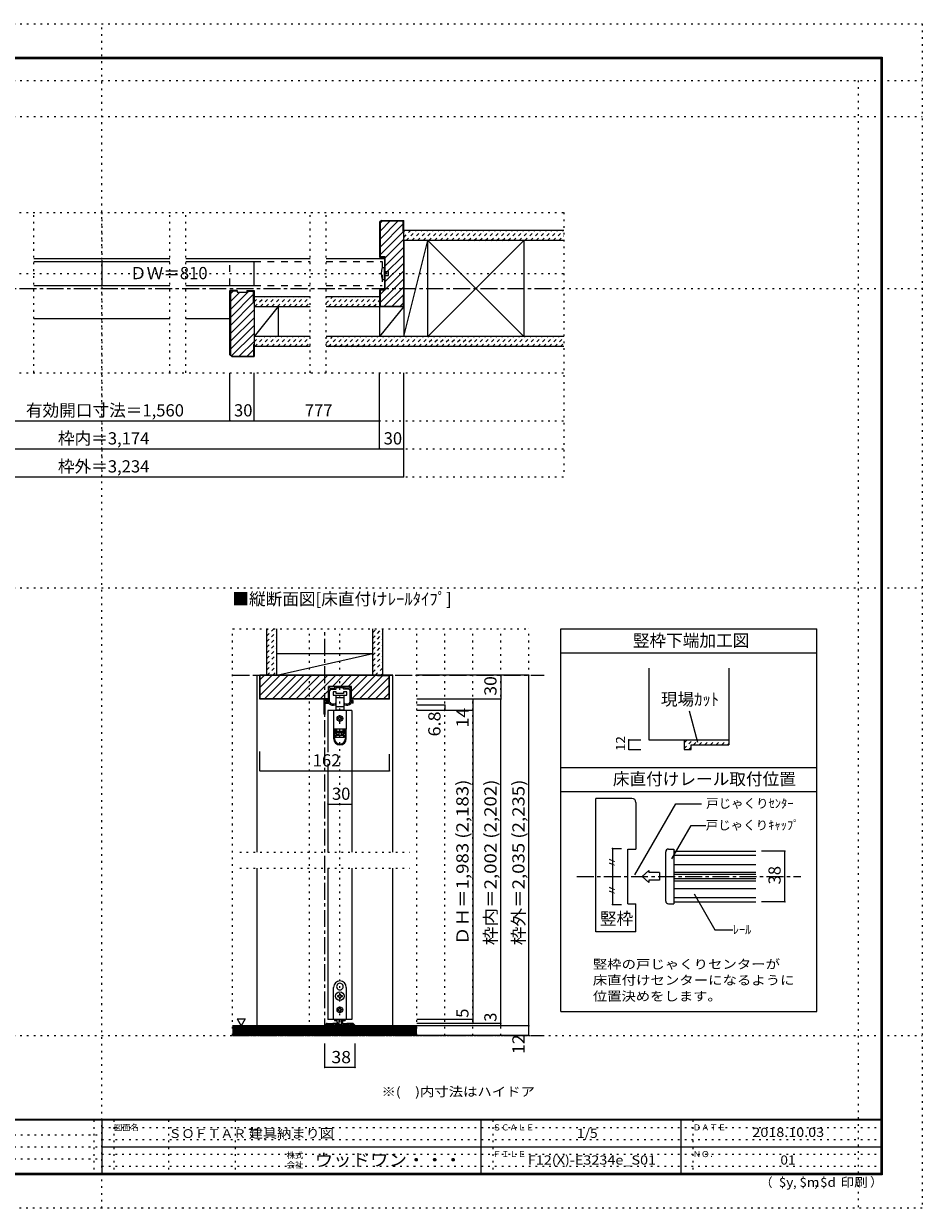
# Model space of a CAD drawing. Units: millimetres. Extents: x -6140 to 6160, y -4455 to 4425.
# Drawn here: x -577 to 6160, y -4455 to 4425 of the extents above; entities that cross this region are included whole.
import ezdxf

# ---------------------------------------------------------------- set-up
doc = ezdxf.new("R2010")
doc.units = ezdxf.units.MM
doc.header["$LTSCALE"] = 30
for name, pattern in [('JWW_CENTER1', [6.773333, 4.233333, -0.846667, 0.846667, -0.846667]), ('JWW_DASHED1', [1.693333, 0.846667, -0.846667]), ('JWW_DASHED2', [3.386667, 1.693333, -1.693333]), ('JWW_HOJO', [1.693333, -1.27, 0.423333])]:
    doc.linetypes.add(name, pattern=pattern)
for name, color, linetype in [('0-0_補助線', 7, 'Continuous'), ('0-1_通り芯', 7, 'Continuous'), ('0-2_柱', 7, 'Continuous'), ('0-3_仕上げ', 7, 'Continuous'), ('0-4_枠', 7, 'Continuous'), ('0-6_扉', 7, 'Continuous'), ('0-7_金物', 7, 'Continuous'), ('0-A_文字', 7, 'Continuous'), ('0-B_寸法', 7, 'Continuous'), ('0-C_ハッチ', 7, 'Continuous'), ('2-1_通り芯', 7, 'Continuous'), ('2-4_枠', 7, 'Continuous'), ('2-7_金物', 7, 'Continuous'), ('2-A_寸法', 7, 'Continuous'), ('2-B_ﾊｯﾁ', 7, 'Continuous'), ('F-0_補助線', 7, 'Continuous'), ('F-1_枠', 7, 'Continuous'), ('F-A_文字', 7, 'Continuous')]:
    doc.layers.add(name, color=color, linetype=linetype)
doc.styles.add('HGP明朝B', font='txt', dxfattribs={"height": 1})
doc.styles.add('ＭＳ ゴシック', font='txt', dxfattribs={"height": 1})

msp = doc.modelspace()

# ---------------------------------------------------------------- linework, layer by layer
at = {"layer": '0-0_補助線', "color": 120, "linetype": 'JWW_HOJO', "lineweight": 5}
for p, q in [((-3452.1, 3009), (3471.9, 3009)), ((-500.1, 1809), (-500.1, 3009)), ((9.9, 3009), (9.9, 1029)), ((519.9, 1809), (519.9, 3009)), ((639.9, 1809), (639.9, 3009)), ((1569.9, 1809), (1569.9, 3017.3)), ((1689.9, 1809), (1689.9, 3017.3)), ((3471.9, 3009), (3471.9, 1029)), ((-3452.1, 2553), (3471.9, 2553)), ((-3452.1, 1809), (3471.9, 1809)), ((-3452.1, 1449), (3471.9, 1449)), ((-3452.1, 1239), (3471.9, 1239)), ((-3452.1, 1029), (3471.9, 1029)), ((989.9, -3159), (989.9, -111)), ((989.9, -111), (3209.9, -111)), ((1565.9, -3159), (1565.9, -111)), ((1793.9, -3159), (1793.9, -111)), ((2369.9, -3159), (2369.9, -111)), ((2579.9, -3159), (2579.9, -111)), ((2789.9, -3159), (2789.9, -111)), ((2999.9, -3159), (2999.9, -111)), ((3209.9, -3159), (3209.9, -111)), ((1043.9, -1785), (2315.9, -1785)), ((1043.9, -1905), (2315.9, -1905)), ((3209.9, -3159), (989.9, -3159))]:
    msp.add_line(p, q, dxfattribs=at)
at = {"layer": '0-1_通り芯', "color": 120, "linetype": 'JWW_CENTER1', "lineweight": 5}
for p, q in [((-3452.1, 2439), (3471.9, 2439)), ((1679.9, -3159), (1679.9, -111)), ((989.9, -459), (3323.9, -459)), ((989.9, -3159), (3323.9, -3159))]:
    msp.add_line(p, q, dxfattribs=at)
at = {"layer": '0-2_柱', "color": 92, "linetype": 'Continuous', "lineweight": 13}
for p, q in [((2271.9, 2799), (2271.9, 2079)), ((2451.9, 2079), (2451.9, 2799)), ((3171.9, 2799), (3171.9, 2079)), ((1329.9, 2304), (1329.9, 2079)), ((2091.9, 2304), (2091.9, 2079)), ((1319.9, -297), (2039.9, -297)), ((1319.9, -459), (2039.9, -459))]:
    msp.add_line(p, q, dxfattribs=at)
at = {"layer": '0-2_柱', "color": 7, "linetype": 'Continuous', "lineweight": 9}
for p, q in [((2271.9, 2079), (2451.9, 2799)), ((2451.9, 2079), (3171.9, 2799)), ((3171.9, 2079), (2451.9, 2799)), ((1329.9, 2304), (1149.9, 2079)), ((2271.9, 2304), (2091.9, 2079)), ((1319.9, -459), (2039.9, -297))]:
    msp.add_line(p, q, dxfattribs=at)
at = {"layer": '0-3_仕上げ', "color": 40, "linetype": 'Continuous', "lineweight": 15}
for p, q in [((3471.9, 2874), (2271.9, 2874)), ((3471.9, 2799), (2271.9, 2799)), ((1149.9, 2379), (1569.9, 2379)), ((1689.9, 2379), (2091.9, 2379)), ((2091.9, 2379), (2091.9, 2304)), ((1149.9, 2304), (1569.9, 2304)), ((1689.9, 2304), (2091.9, 2304)), ((1569.9, 2079), (1149.9, 2079)), ((3471.9, 2079), (1689.9, 2079)), ((1569.9, 2004), (1149.9, 2004)), ((3471.9, 2004), (1689.9, 2004)), ((1244.9, -459), (1244.9, -111)), ((1319.9, -459), (1319.9, -111)), ((2039.9, -459), (2039.9, -111)), ((2114.9, -459), (2114.9, -111)), ((2369.9, -3087), (989.9, -3087)), ((2369.9, -3159), (989.9, -3159))]:
    msp.add_line(p, q, dxfattribs=at)
at = {"layer": '0-3_仕上げ', "color": 7, "linetype": 'Continuous', "lineweight": 9}
for p, q in [((2369.9, -3096), (989.9, -3096)), ((2369.9, -3105), (989.9, -3105)), ((2369.9, -3114), (989.9, -3114)), ((2369.9, -3123), (989.9, -3123)), ((2369.9, -3132), (989.9, -3132)), ((2369.9, -3141), (989.9, -3141)), ((2369.9, -3150), (989.9, -3150))]:
    msp.add_line(p, q, dxfattribs=at)
at = {"layer": '0-4_枠', "color": 92, "linetype": 'Continuous', "lineweight": 13}
for p, q in [((2104.6, 2949), (2091.9, 2936.3)), ((2091.9, 2936.3), (2091.9, 2676)), ((2105.9, 2946), (2094.9, 2935)), ((2094.9, 2935), (2094.9, 2679)), ((2104.6, 2949), (2271.9, 2949)), ((2105.9, 2946), (2268.9, 2946)), ((2268.9, 2859), (2268.9, 2946)), ((2271.9, 2304), (2271.9, 2949)), ((2268.9, 2859), (2271.9, 2859)), ((2091.9, 2676), (2127.9, 2676)), ((2094.9, 2679), (2130.9, 2679)), ((2127.9, 2676), (2127.9, 2430)), ((2130.9, 2679), (2130.9, 2427)), ((969.9, 1941.7), (969.9, 2424)), ((1023.9, 2424), (969.9, 2424)), ((972.9, 2421), (972.9, 1943)), ((1023.9, 2421), (972.9, 2421)), ((1023.9, 2424), (1023.9, 2412)), ((1023.9, 2412), (1095.9, 2412)), ((1095.9, 2424), (1095.9, 2412)), ((1095.9, 2424), (1149.9, 2424)), ((1095.9, 2421), (1146.9, 2421)), ((1146.9, 2334), (1146.9, 2421)), ((1149.9, 2424), (1149.9, 1929)), ((2091.9, 2430), (2091.9, 2304)), ((2127.9, 2430), (2091.9, 2430)), ((2094.9, 2427), (2094.9, 2307)), ((2130.9, 2427), (2094.9, 2427)), ((1146.9, 2334), (1149.9, 2334)), ((2268.9, 2394), (2268.9, 2307)), ((2271.9, 2394), (2268.9, 2394)), ((2091.9, 2304), (2271.9, 2304)), ((2094.9, 2307), (2268.9, 2307)), ((1146.9, 2019), (1146.9, 1932)), ((1146.9, 2019), (1149.9, 2019)), ((982.6, 1929), (969.9, 1941.7)), ((983.9, 1932), (972.9, 1943)), ((982.6, 1929), (1149.9, 1929)), ((983.9, 1932), (1146.9, 1932)), ((4109.9, -406.2), (4109.9, -943.1)), ((4709.9, -406.2), (4709.9, -980.9)), ((1193.9, -639), (1193.9, -459)), ((2165.9, -459), (1193.9, -459)), ((1196.9, -636), (1196.9, -462)), ((1328.9, -462), (1196.9, -462)), ((1328.9, -459), (1328.9, -462)), ((2075.9, -462), (2075.9, -459)), ((2075.9, -462), (2162.9, -462)), ((2162.9, -636), (2162.9, -462)), ((2165.9, -639), (2165.9, -459)), ((1707.5, -639), (1707.5, -543)), ((1880.3, -543), (1707.5, -543)), ((1880.3, -639), (1880.3, -543)), ((1707.5, -639), (1193.9, -639)), ((1707.5, -636), (1196.9, -636)), ((2162.9, -636), (1880.3, -636)), ((2165.9, -639), (1880.3, -639)), ((4109.9, -943.1), (4709.9, -943.1)), ((4373.9, -943.1), (4373.9, -1015.1)), ((4373.9, -1015.1), (4427.9, -1015.1)), ((4427.9, -1015.1), (4427.9, -980.9)), ((4427.9, -980.9), (4709.9, -980.9))]:
    msp.add_line(p, q, dxfattribs=at)
at = {"layer": '0-4_枠', "color": 120, "linetype": 'Continuous', "lineweight": 5}
for p, q in [((-500.1, 2664), (519.9, 2664)), ((639.9, 2664), (1569.9, 2664)), ((1689.9, 2664), (2127.9, 2664)), ((-500.1, 2214), (519.9, 2214)), ((639.9, 2214), (969.9, 2214)), ((1169.9, -459), (1193.9, -459)), ((1169.9, -459), (1169.9, -1785)), ((2189.9, -459), (2165.9, -459)), ((2189.9, -1785), (2189.9, -459)), ((1169.9, -1905), (1169.9, -3087)), ((2189.9, -3087), (2189.9, -1905))]:
    msp.add_line(p, q, dxfattribs=at)
at = {"layer": '0-6_扉', "color": 200, "linetype": 'Continuous', "lineweight": 20}
for p, q in [((-500.1, 2643), (519.9, 2643)), ((9.9, 2643), (9.9, 2463)), ((639.9, 2643), (1149.9, 2643)), ((1149.9, 2463), (1149.9, 2643)), ((-500.1, 2463), (519.9, 2463)), ((639.9, 2463), (1149.9, 2463)), ((1703.9, -723), (1703.9, -1034.9)), ((1883.9, -723), (1703.9, -723)), ((1883.9, -723), (1883.9, -1785)), ((1703.9, -1124.4), (1703.9, -1785)), ((1703.9, -1905), (1703.9, -3039)), ((1883.9, -1905), (1883.9, -3039)), ((1883.9, -3039), (1703.9, -3039))]:
    msp.add_line(p, q, dxfattribs=at)
at = {"layer": '0-6_扉', "color": 40, "linetype": 'JWW_DASHED2', "lineweight": 15}
for p, q in [((969.9, 2463), (969.9, 2643)), ((1149.9, 2643), (1569.9, 2643)), ((1689.9, 2643), (2109.9, 2643)), ((2109.9, 2643), (2109.9, 2463)), ((1149.9, 2463), (1569.9, 2463)), ((1689.9, 2463), (2109.9, 2463))]:
    msp.add_line(p, q, dxfattribs=at)
at = {"layer": '0-7_金物', "color": 7, "linetype": 'Continuous', "lineweight": 9}
for p, q in [((2109.9, 2598), (2127.9, 2598)), ((2127.9, 2508), (2127.9, 2598)), ((2127.9, 2508), (2127.9, 2598)), ((2109.9, 2508), (2127.9, 2508)), ((2127.9, 2568), (2157.9, 2568)), ((2127.9, 2538), (2157.9, 2538)), ((2157.9, 2538), (2157.9, 2568)), ((2157.9, 2538), (2157.9, 2568)), ((1709.9, -658.8), (1709.9, -546)), ((1712.9, -543), (1714.1, -543)), ((1717.1, -552), (1717.1, -546)), ((1717.1, -660.7), (1717.1, -576)), ((1720.1, -555), (1754, -555)), ((1729.1, -564), (1764.2, -564)), ((1742.9, -583.2), (1742.9, -607.2)), ((1766.9, -583.2), (1742.9, -583.2)), ((1742.9, -607.2), (1793.9, -607.2)), ((1757, -552), (1757, -546)), ((1760, -543), (1827.8, -543)), ((1762.4, -607.2), (1762.4, -625.2)), ((1766, -562.2), (1766, -553.8)), ((1766.9, -595.2), (1766.9, -583.2)), ((1820.9, -595.2), (1766.9, -595.2)), ((1767.8, -552), (1792.1, -552)), ((1793.9, -550.2), (1792.1, -552)), ((1795.7, -552), (1793.9, -550.2)), ((1793.9, -607.2), (1844.9, -607.2)), ((1795.7, -552), (1820, -552)), ((1820.9, -583.2), (1820.9, -595.2)), ((1844.9, -583.2), (1820.9, -583.2)), ((1821.8, -562.2), (1821.8, -553.8)), ((1858.7, -564), (1823.6, -564)), ((1825.4, -625.2), (1825.4, -607.2)), ((1830.8, -552), (1830.8, -546)), ((1867.7, -555), (1833.8, -555)), ((1844.9, -607.2), (1844.9, -583.2)), ((1870.7, -552), (1870.7, -546)), ((1870.7, -660.7), (1870.7, -576)), ((1874.9, -543), (1873.7, -543)), ((1877.9, -658.8), (1877.9, -546)), ((1676.3, -751.2), (1676.3, -643.2)), ((1679.3, -640.2), (1706.9, -640.2)), ((1682.3, -661.2), (1682.3, -649.2)), ((1682.3, -751.2), (1682.3, -670.8)), ((1684.1, -663), (1688.9, -663)), ((1684.1, -669), (1693.1, -669)), ((1685.3, -646.2), (1700.9, -646.2)), ((1694.9, -667.2), (1694.9, -649.8)), ((1697.9, -669), (1711.7, -669)), ((1702.1, -658.8), (1702.1, -652.2)), ((1703.9, -649.2), (1703.9, -655.8)), ((1706.9, -661.8), (1705.1, -661.8)), ((1760.9, -675.5), (1760.9, -672)), ((1762.4, -625.2), (1762.4, -694.8)), ((1762.4, -625.2), (1793.9, -625.2)), ((1762.4, -694.8), (1762.4, -721.2)), ((1793.9, -694.8), (1762.4, -694.8)), ((1793.9, -625.2), (1825.4, -625.2)), ((1825.4, -694.8), (1793.9, -694.8)), ((1825.4, -694.8), (1825.4, -625.2)), ((1825.4, -721.2), (1825.4, -694.8)), ((1826.9, -675.5), (1826.9, -672)), ((1889.9, -669), (1876.1, -669)), ((1880.9, -661.8), (1882.7, -661.8)), ((1885.7, -658.8), (1885.7, -652.2)), ((1892.9, -666), (1892.9, -649.8)), ((1746.5, -723), (1746.5, -862.8)), ((1841.3, -723), (1746.5, -723)), ((1762.4, -721.2), (1769.9, -721.2)), ((1817.9, -721.2), (1769.9, -721.2)), ((1769.9, -721.2), (1769.9, -723)), ((1784.9, -780), (1778.9, -780)), ((1778.9, -786), (1784.9, -786)), ((1790.9, -768), (1790.9, -774)), ((1790.9, -792), (1790.9, -798)), ((1796.9, -774), (1796.9, -768)), ((1796.9, -798), (1796.9, -792)), ((1808.9, -780), (1802.9, -780)), ((1802.9, -786), (1808.9, -786)), ((1817.9, -723), (1817.9, -721.2)), ((1817.9, -721.2), (1825.4, -721.2)), ((1841.3, -723), (1841.3, -862.8)), ((1746.5, -862.8), (1746.5, -863.4)), ((1841.3, -862.8), (1746.5, -862.8)), ((1746.5, -863.4), (1746.5, -933.6)), ((1752.5, -863.4), (1746.5, -863.4)), ((1752.5, -933.6), (1752.5, -863.4)), ((1768.7, -863.4), (1752.5, -863.4)), ((1757.3, -869.4), (1768.7, -869.4)), ((1757.3, -869.4), (1757.3, -897.6)), ((1768.7, -875.4), (1757.3, -875.4)), ((1769.9, -876), (1758.5, -876)), ((1758.5, -876), (1758.5, -879)), ((1758.5, -891), (1758.5, -879)), ((1758.5, -879), (1829.3, -879)), ((1764.5, -863.4), (1764.5, -862.8)), ((1768.7, -863.4), (1768.7, -869.4)), ((1768.7, -869.4), (1768.7, -875.4)), ((1769.9, -876), (1769.9, -862.8)), ((1817.9, -862.8), (1817.9, -876)), ((1829.3, -876), (1817.9, -876)), ((1819.1, -869.4), (1819.1, -863.4)), ((1835.3, -863.4), (1819.1, -863.4)), ((1819.1, -869.4), (1830.5, -869.4)), ((1819.1, -875.4), (1819.1, -869.4)), ((1830.5, -875.4), (1819.1, -875.4)), ((1823.3, -862.8), (1823.3, -863.4)), ((1829.3, -879), (1829.3, -876)), ((1829.3, -879), (1829.3, -891)), ((1830.5, -897.6), (1830.5, -869.4)), ((1841.3, -863.4), (1835.3, -863.4)), ((1835.3, -863.4), (1835.3, -933.6)), ((1841.3, -862.8), (1841.3, -863.4)), ((1841.3, -933.6), (1841.3, -863.4)), ((1757.3, -891.6), (1768.7, -891.6)), ((1768.7, -897.6), (1757.3, -897.6)), ((1829.3, -891), (1758.5, -891)), ((1758.5, -927), (1758.5, -909)), ((1758.5, -909), (1764.5, -909)), ((1764.5, -927), (1758.5, -927)), ((1764.5, -909), (1764.5, -927)), ((1764.5, -909), (1823.3, -909)), ((1823.3, -927), (1764.5, -927)), ((1768.7, -891.6), (1768.7, -897.6)), ((1768.7, -897.6), (1768.7, -909)), ((1769.9, -903), (1769.9, -891)), ((1769.9, -903), (1784.9, -903)), ((1769.9, -909), (1769.9, -903)), ((1784.9, -891), (1784.9, -909)), ((1802.9, -891), (1802.9, -909)), ((1802.9, -903), (1817.9, -903)), ((1817.9, -891), (1817.9, -903)), ((1817.9, -903), (1817.9, -909)), ((1819.1, -891.6), (1830.5, -891.6)), ((1819.1, -897.6), (1819.1, -891.6)), ((1819.1, -909), (1819.1, -897.6)), ((1830.5, -897.6), (1819.1, -897.6)), ((1823.3, -927), (1823.3, -909)), ((1823.3, -909), (1829.3, -909)), ((1829.3, -927), (1823.3, -927)), ((1829.3, -909), (1829.3, -927)), ((1745.9, -3039), (1745.9, -2799)), ((1772.1, -2804.9), (1772.9, -2805.2)), ((1772.7, -2806), (1772.9, -2805.2)), ((1793.3, -2768.1), (1793.9, -2768.7)), ((1794.5, -2768.1), (1793.9, -2768.7)), ((1815.8, -2804.9), (1815, -2805.2)), ((1815.2, -2806), (1815, -2805.2)), ((1841.9, -2799), (1841.9, -3039)), ((1780.7, -2862), (1775, -2862)), ((1775, -2862), (1775, -2868)), ((1775, -2868), (1780.7, -2868)), ((1790.9, -2846.1), (1790.9, -2851.8)), ((1796.9, -2846.1), (1790.9, -2846.1)), ((1790.9, -2878.2), (1790.9, -2883.9)), ((1790.9, -2883.9), (1796.9, -2883.9)), ((1796.9, -2851.8), (1796.9, -2846.1)), ((1796.9, -2883.9), (1796.9, -2878.2)), ((1812.8, -2862), (1807.1, -2862)), ((1807.1, -2868), (1812.8, -2868)), ((1812.8, -2868), (1812.8, -2862)), ((1783.1, -2964), (1779.5, -2964)), ((1779.5, -2964), (1779.5, -2970)), ((1779.5, -2970), (1783.1, -2970)), ((1790.9, -2952.6), (1796.9, -2952.6)), ((1790.9, -2952.6), (1790.9, -2956.2)), ((1790.9, -2977.8), (1790.9, -2981.4)), ((1796.9, -2981.4), (1790.9, -2981.4)), ((1796.9, -2952.6), (1796.9, -2956.2)), ((1796.9, -2977.8), (1796.9, -2981.4)), ((1804.7, -2964), (1808.3, -2964)), ((1808.3, -2970), (1804.7, -2970)), ((1808.3, -2964), (1808.3, -2970)), ((1841.9, -3039), (1745.9, -3039)), ((1754.3, -3039), (1754.3, -3046.2)), ((1754.3, -3046.2), (1773.1, -3046.2)), ((1772.9, -3059.5), (1772.9, -3039)), ((1784.9, -3039), (1784.9, -3078.7)), ((1801.1, -3080.5), (1786.7, -3080.5)), ((1802.9, -3039), (1802.9, -3078.7)), ((1814.7, -3046.2), (1833.5, -3046.2)), ((1814.9, -3059.5), (1814.9, -3039)), ((1833.5, -3039), (1833.5, -3046.2))]:
    msp.add_line(p, q, dxfattribs=at)
at = {"layer": '0-7_金物', "color": 92, "linetype": 'Continuous', "lineweight": 13}
for p, q in [((1694.5, -3070.8), (1680.3, -3085)), ((1690.7, -3087), (1681.1, -3087)), ((1691.9, -3083.5), (1699.2, -3076.2)), ((1691.9, -3085.8), (1691.9, -3083.5)), ((1698.7, -3069), (1738.1, -3069)), ((1699.2, -3076.2), (1721.9, -3076.2)), ((1721.9, -3085.2), (1721.9, -3076.2)), ((1723.7, -3087), (1726.1, -3087)), ((1727.9, -3085.2), (1727.9, -3076.2)), ((1751.9, -3076.2), (1727.9, -3076.2)), ((1738.1, -3069), (1739.9, -3070.8)), ((1739.9, -3070.8), (1741.7, -3069)), ((1774.5, -3069), (1741.7, -3069)), ((1751.9, -3085.2), (1751.9, -3076.2)), ((1761.5, -3087), (1753.7, -3087)), ((1772.3, -3076.2), (1757.9, -3076.2)), ((1757.9, -3076.2), (1757.9, -3082.2)), ((1761.5, -3082.2), (1757.9, -3082.2)), ((1775.3, -3079.2), (1775.3, -3085.2)), ((1775.5, -3069.1), (1782.2, -3071.3)), ((1810.7, -3087), (1777.1, -3087)), ((1784.3, -3074.2), (1784.3, -3080.4)), ((1786.1, -3082.2), (1801.7, -3082.2)), ((1803.5, -3074.2), (1803.5, -3080.4)), ((1812.4, -3069.1), (1805.6, -3071.3)), ((1812.5, -3079.2), (1812.5, -3085.2)), ((1813.3, -3069), (1846.1, -3069)), ((1815.5, -3076.2), (1829.9, -3076.2)), ((1826.3, -3082.2), (1829.9, -3082.2)), ((1826.3, -3087), (1834.1, -3087)), ((1829.9, -3076.2), (1829.9, -3082.2)), ((1835.9, -3085.2), (1835.9, -3076.2)), ((1835.9, -3076.2), (1859.9, -3076.2)), ((1847.9, -3070.8), (1846.1, -3069)), ((1849.7, -3069), (1847.9, -3070.8)), ((1889.1, -3069), (1849.7, -3069)), ((1859.9, -3085.2), (1859.9, -3076.2)), ((1864.1, -3087), (1861.7, -3087)), ((1865.9, -3076.2), (1888.6, -3076.2)), ((1865.9, -3085.2), (1865.9, -3076.2)), ((1895.9, -3083.5), (1888.6, -3076.2)), ((1893.4, -3070.8), (1907.6, -3085)), ((1895.9, -3085.8), (1895.9, -3083.5)), ((1897.1, -3087), (1906.7, -3087))]:
    msp.add_line(p, q, dxfattribs=at)
at = {"layer": '0-7_金物', "color": 7, "linetype": 'Continuous', "lineweight": 9}
for centre, radius in [((1793.9, -783), 21), ((1793.9, -2865), 32.1), ((1793.9, -2967), 21)]:
    msp.add_circle(centre, radius, dxfattribs=at)
for centre, radius, start, end in [((2292.6, 2553), 188.2, 166.16368, 193.83629), ((2292.6, 2553), 188.2, 166.16368, 193.83629), ((1712.9, -546), 3, 90, 180), ((1714.1, -546), 3, 0, 90), ((1720.1, -552), 3, 180, 270), ((1729.1, -576), 12, 90, 180), ((1754, -552), 3, 270, 0), ((1760, -546), 3, 90, 180), ((1764.2, -562.2), 1.8, 270, 0), ((1767.8, -553.8), 1.8, 90, 180), ((1820, -553.8), 1.8, 0, 90), ((1823.6, -562.2), 1.8, 180, 270), ((1827.8, -546), 3, 0, 90), ((1833.8, -552), 3, 180, 270), ((1858.7, -576), 12, 0, 90), ((1867.7, -552), 3, 270, 0), ((1873.7, -546), 3, 90, 180), ((1874.9, -546), 3, 0, 90), ((1679.3, -643.2), 3, 90, 180), ((1685.3, -649.2), 3, 90, 180), ((1684.1, -661.2), 1.8, 180, 270), ((1684.1, -670.8), 1.8, 90, 180), ((1691.9, -663), 3, 0, 180), ((1693.1, -667.2), 1.8, 270, 0), ((1698.5, -649.8), 3.6, 0, 180), ((1697.9, -666), 3, 180, 270.00019), ((1700.9, -649.2), 3, 0, 90), ((1702.1, -651), 1.2, 270, 90), ((1705.1, -658.8), 3, 180, 270), ((1703.9, -657), 1.2, 90, 270), ((1706.9, -658.2), 3, 180, 0), ((1706.9, -643.2), 3, 0, 90), ((1706.9, -658.8), 3, 270, 0), ((1721.9, -662.7), 12, 211.73927, 220.92587), ((1742.3, -645), 39, 220.92587, 292.44644), ((1718.9, -660.7), 1.8, 180, 213.92311), ((1742.3, -645), 30, 213.92311, 301.89079), ((1754.9, -675.5), 6, 292.44644, 0), ((1759.1, -672), 1.8, 0, 121.89079), ((1828.7, -672), 1.8, 58.10921, 180), ((1832.9, -675.5), 6, 180, 247.55356), ((1845.5, -645), 30, 238.10921, 326.07689), ((1845.5, -645), 39, 247.55356, 319.07413), ((1868.9, -660.7), 1.8, 326.07689, 0), ((1865.9, -662.7), 12, 319.07413, 328.26073), ((1880.9, -658.8), 3, 180, 270), ((1882.7, -658.8), 3, 270, 0), ((1885.7, -651), 1.2, 90, 270), ((1889.3, -649.8), 3.6, 0, 180), ((1889.9, -666), 3, 269.99981, 0), ((1679.3, -751.2), 3, 180, 0), ((1778.9, -783), 3, 90, 180), ((1778.9, -783), 3, 180, 270), ((1784.9, -774), 6, 270, 0), ((1784.9, -792), 6, 0, 90), ((1793.9, -768), 3, 90, 180), ((1793.9, -798), 3, 180, 270), ((1793.9, -768), 3, 0, 90), ((1793.9, -798), 3, 270, 0), ((1802.9, -774), 6, 180, 270), ((1802.9, -792), 6, 90, 180), ((1808.9, -783), 3, 0, 90), ((1808.9, -783), 3, 270, 0), ((1793.9, -933.6), 47.4, 180, 0), ((1793.9, -933.6), 41.4, 180, 0), ((1793.9, -2799), 48, 0, 180), ((1793.9, -2793), 24.9, 91.3645, 208.6355), ((1793.9, -2793), 24.9, 211.3645, 328.6355), ((1793.9, -2793), 24.9, 331.3645, 88.6355), ((1780.7, -2851.8), 10.2, 270, 0), ((1780.7, -2878.2), 10.2, 0, 90), ((1807.1, -2851.8), 10.2, 180, 270), ((1807.1, -2878.2), 10.2, 90, 180), ((1783.1, -2956.2), 7.8, 270, 0), ((1783.1, -2977.8), 7.8, 0, 90), ((1804.7, -2956.2), 7.8, 180, 270), ((1804.7, -2977.8), 7.8, 90, 180), ((1784.9, -3059.5), 12, 180, 264.78409), ((1783.7, -3072.7), 1.2, 0, 84.78409), ((1786.7, -3078.7), 1.8, 180, 270), ((1801.1, -3078.7), 1.8, 270, 0), ((1804.1, -3072.7), 1.2, 95.21591, 180), ((1802.9, -3059.5), 12, 275.21591, 0)]:
    msp.add_arc(centre, radius, start, end, dxfattribs=at)
at = {"layer": '0-7_金物', "color": 92, "linetype": 'Continuous', "lineweight": 13}
for centre, radius, start, end in [((1678.7, -3085.8), 1.2, 270, 45), ((1681.1, -3085.8), 1.2, 135, 270), ((1690.7, -3085.8), 1.2, 270, 0), ((1698.7, -3075), 6, 90, 135), ((1723.7, -3085.2), 1.8, 180, 270), ((1726.1, -3085.2), 1.8, 270, 0), ((1753.7, -3085.2), 1.8, 180, 270), ((1761.5, -3084.6), 2.4, 0, 90), ((1761.5, -3084.6), 2.4, 270, 0), ((1772.3, -3079.2), 3, 0, 90), ((1774.5, -3072), 3, 72.1213, 90), ((1777.1, -3085.2), 1.8, 180, 270), ((1781.3, -3074.2), 3, 0, 72.1213), ((1786.1, -3080.4), 1.8, 180, 270), ((1801.7, -3080.4), 1.8, 270, 0), ((1806.5, -3074.2), 3, 107.8787, 180), ((1810.7, -3085.2), 1.8, 270, 0), ((1813.3, -3072), 3, 90, 107.8787), ((1815.5, -3079.2), 3, 90, 180), ((1826.3, -3084.6), 2.4, 90, 180), ((1826.3, -3084.6), 2.4, 180, 270), ((1834.1, -3085.2), 1.8, 270, 0), ((1861.7, -3085.2), 1.8, 180, 270), ((1864.1, -3085.2), 1.8, 270, 0), ((1889.1, -3075), 6, 45, 90), ((1897.1, -3085.8), 1.2, 180, 270), ((1906.7, -3085.8), 1.2, 270, 45)]:
    msp.add_arc(centre, radius, start, end, dxfattribs=at)
at = {"layer": '0-A_文字', "color": 92, "linetype": 'Continuous', "lineweight": 13}
for p, q in [((3449.9, -111), (5369.9, -111)), ((3449.9, -2979), (3449.9, -111)), ((5369.9, -2979), (5369.9, -111)), ((3449.9, -291), (5369.9, -291)), ((3449.9, -1149.6), (5369.9, -1149.6)), ((3449.9, -1329.6), (5369.9, -1329.6)), ((3449.9, -2979), (5369.9, -2979))]:
    msp.add_line(p, q, dxfattribs=at)
at = {"layer": '0-A_文字', "color": 7, "linetype": 'Continuous', "lineweight": 9}
for p, q in [((4411.4, -726.6), (4474.1, -960.7)), ((1023.3, -3034.1), (1053.3, -3086.1)), ((1023.3, -3034.1), (1083.3, -3034.1)), ((1083.3, -3034.1), (1053.3, -3086.1))]:
    msp.add_line(p, q, dxfattribs=at)
at = {"layer": '0-B_寸法', "color": 120, "linetype": 'Continuous', "lineweight": 5}
for p, q in [((969.9, 1449), (969.9, 1806)), ((1149.9, 1449), (1149.9, 1809)), ((2091.9, 1239), (2091.9, 1809)), ((2271.9, 1029), (2271.9, 1809)), ((-1130.1, 1449), (1149.9, 1449)), ((1149.9, 1449), (2091.9, 1449)), ((-2252.1, 1239), (2271.9, 1239)), ((-2252.1, 1029), (2271.9, 1029)), ((3209.9, -459), (2369.9, -459)), ((2999.9, -459), (2999.9, -639)), ((3209.9, -3087), (3209.9, -459)), ((2999.9, -639), (2369.9, -639)), ((2579.9, -682.2), (2369.9, -682.2)), ((2579.9, -682.2), (2579.9, -723)), ((2789.9, -639), (2789.9, -723)), ((2999.9, -3069), (2999.9, -639)), ((2789.9, -723), (2369.9, -723)), ((2789.9, -723), (2789.9, -3039)), ((3959.9, -1015.1), (3959.9, -943.1)), ((3959.9, -943.1), (4049.9, -943.1)), ((1193.9, -1174.8), (1193.9, -1030.5)), ((2165.9, -1174.8), (2165.9, -1051.5)), ((3959.9, -1015.1), (4049.9, -1015.1)), ((1193.9, -1174.8), (2165.9, -1174.8)), ((1703.9, -1425), (1883.9, -1425)), ((2789.9, -3039), (2369.9, -3039)), ((2999.9, -3069), (2369.9, -3069)), ((3209.9, -3087), (2369.9, -3087)), ((2789.9, -3039), (2789.9, -3069)), ((2999.9, -3087), (2999.9, -3069)), ((3209.9, -3159), (3209.9, -3087)), ((3209.9, -3159), (2369.9, -3159)), ((1679.9, -3399), (1679.9, -3219)), ((1907.9, -3399), (1907.9, -3219)), ((1907.9, -3399), (1679.9, -3399))]:
    msp.add_line(p, q, dxfattribs=at)
at = {"layer": '0-B_寸法', "color": 7, "linetype": 'Continuous', "lineweight": 9, "const_width": 6}
for points in [[(972.9, 1449, 0.414214), (969.9, 1452, 0.414214), (966.9, 1449, 0.414214), (969.9, 1446, 0.414214)], [(1152.9, 1449, 0.414214), (1149.9, 1452, 0.414214), (1146.9, 1449, 0.414214), (1149.9, 1446, 0.414214)], [(2094.9, 1449, 0.414214), (2091.9, 1452, 0.414214), (2088.9, 1449, 0.414214), (2091.9, 1446, 0.414214)], [(2094.9, 1239, 0.414214), (2091.9, 1242, 0.414214), (2088.9, 1239, 0.414214), (2091.9, 1236, 0.414214)], [(2274.9, 1239, 0.414214), (2271.9, 1242, 0.414214), (2268.9, 1239, 0.414214), (2271.9, 1236, 0.414214)], [(2274.9, 1029, 0.414214), (2271.9, 1032, 0.414214), (2268.9, 1029, 0.414214), (2271.9, 1026, 0.414214)], [(3002.9, -459, 0.414214), (2999.9, -456, 0.414214), (2996.9, -459, 0.414214), (2999.9, -462, 0.414214)], [(3212.9, -459, 0.414214), (3209.9, -456, 0.414214), (3206.9, -459, 0.414214), (3209.9, -462, 0.414214)], [(2582.9, -682.2, 0.414214), (2579.9, -679.2, 0.414214), (2576.9, -682.2, 0.414214), (2579.9, -685.2, 0.414214)], [(2792.9, -639, 0.414214), (2789.9, -636, 0.414214), (2786.9, -639, 0.414214), (2789.9, -642, 0.414214)], [(3002.9, -639, 0.414214), (2999.9, -636, 0.414214), (2996.9, -639, 0.414214), (2999.9, -642, 0.414214)], [(2582.9, -723, 0.414214), (2579.9, -720, 0.414214), (2576.9, -723, 0.414214), (2579.9, -726, 0.414214)], [(2792.9, -723, 0.414214), (2789.9, -720, 0.414214), (2786.9, -723, 0.414214), (2789.9, -726, 0.414214)], [(3962.9, -943.1, 0.414214), (3959.9, -940.1, 0.414214), (3956.9, -943.1, 0.414214), (3959.9, -946.1, 0.414214)], [(3962.9, -1015.1, 0.414214), (3959.9, -1012.1, 0.414214), (3956.9, -1015.1, 0.414214), (3959.9, -1018.1, 0.414214)], [(1196.9, -1174.8, 0.414214), (1193.9, -1171.8, 0.414214), (1190.9, -1174.8, 0.414214), (1193.9, -1177.8, 0.414214)], [(2168.9, -1174.8, 0.414214), (2165.9, -1171.8, 0.414214), (2162.9, -1174.8, 0.414214), (2165.9, -1177.8, 0.414214)], [(1706.9, -1425, 0.414214), (1703.9, -1422, 0.414214), (1700.9, -1425, 0.414214), (1703.9, -1428, 0.414214)], [(1886.9, -1425, 0.414214), (1883.9, -1422, 0.414214), (1880.9, -1425, 0.414214), (1883.9, -1428, 0.414214)], [(2792.9, -3039, 0.414214), (2789.9, -3036, 0.414214), (2786.9, -3039, 0.414214), (2789.9, -3042, 0.414214)], [(2792.9, -3069, 0.414214), (2789.9, -3066, 0.414214), (2786.9, -3069, 0.414214), (2789.9, -3072, 0.414214)], [(3002.9, -3069, 0.414214), (2999.9, -3066, 0.414214), (2996.9, -3069, 0.414214), (2999.9, -3072, 0.414214)], [(3002.9, -3087, 0.414214), (2999.9, -3084, 0.414214), (2996.9, -3087, 0.414214), (2999.9, -3090, 0.414214)], [(3212.9, -3087, 0.414214), (3209.9, -3084, 0.414214), (3206.9, -3087, 0.414214), (3209.9, -3090, 0.414214)], [(3212.9, -3159, 0.414214), (3209.9, -3156, 0.414214), (3206.9, -3159, 0.414214), (3209.9, -3162, 0.414214)], [(1682.9, -3399, 0.414214), (1679.9, -3396, 0.414214), (1676.9, -3399, 0.414214), (1679.9, -3402, 0.414214)], [(1910.9, -3399, 0.414214), (1907.9, -3396, 0.414214), (1904.9, -3399, 0.414214), (1907.9, -3402, 0.414214)]]:
    msp.add_lwpolyline(points, format="xyb", close=True, dxfattribs=at)
at = {"layer": '0-C_ハッチ', "color": 120, "linetype": 'Continuous', "lineweight": 5}
for p, q in [((2094.9, 2809.9), (2231, 2946)), ((2094.9, 2869.3), (2171.6, 2946)), ((2094.9, 2928.7), (2112.2, 2946)), ((2094.9, 2750.5), (2268.9, 2924.5)), ((2094.9, 2691.1), (2268.9, 2865.1)), ((2130.9, 2667.8), (2271.9, 2808.8)), ((2130.9, 2608.4), (2271.9, 2749.4)), ((2130.9, 2549), (2271.9, 2690)), ((2130.9, 2489.6), (2271.9, 2630.6)), ((2094.9, 2334.8), (2271.9, 2511.8)), ((2130.9, 2430.2), (2271.9, 2571.2)), ((972.9, 2281.9), (1112, 2421)), ((972.9, 2400.7), (993.2, 2421)), ((972.9, 2341.3), (1043.6, 2412)), ((2094.9, 2394.2), (2127.8, 2427)), ((2126.5, 2307), (2271.9, 2452.4)), ((972.9, 2222.5), (1146.9, 2396.5)), ((972.9, 2163.1), (1146.9, 2337.1)), ((2185.9, 2307), (2268.9, 2390)), ((2245.3, 2307), (2268.9, 2330.6)), ((972.9, 2103.7), (1149.9, 2280.7)), ((972.9, 2044.3), (1149.9, 2221.3)), ((972.9, 1984.9), (1149.9, 2161.9)), ((981.6, 1934.2), (1149.9, 2102.5)), ((1038.8, 1932), (1149.9, 2043.1)), ((1098.2, 1932), (1146.9, 1980.7)), ((1196.9, -608.9), (1346.8, -459)), ((1196.9, -549.5), (1284.4, -462)), ((1196.9, -490.1), (1225, -462)), ((1229.2, -636), (1406.2, -459)), ((1288.6, -636), (1465.6, -459)), ((1348, -636), (1525, -459)), ((1584.4, -459), (1407.4, -636)), ((1643.8, -459), (1466.8, -636)), ((1526.2, -636), (1703.2, -459)), ((1585.6, -636), (1762.6, -459)), ((1738, -543), (1822, -459)), ((1797.4, -543), (1881.4, -459)), ((1856.8, -543), (1940.8, -459)), ((1880.3, -578.9), (2000.2, -459)), ((1882.6, -636), (2059.6, -459)), ((1942, -636), (2116, -462)), ((2001.4, -636), (2162.9, -474.5)), ((1645, -636), (1707.5, -573.5)), ((2060.8, -636), (2162.9, -533.9)), ((2120.2, -636), (2162.9, -593.3)), ((1704.4, -636), (1707.5, -632.9))]:
    msp.add_line(p, q, dxfattribs=at)
at = {"layer": '0-C_ハッチ', "color": 120, "linetype": 'JWW_DASHED1', "lineweight": 5}
for p, q in [((2271.9, 2823.4), (2322.5, 2874)), ((2271.9, 2865.8), (2280.1, 2874)), ((2289.9, 2799), (2364.9, 2874)), ((2332.4, 2799), (2407.4, 2874)), ((2374.8, 2799), (2449.8, 2874)), ((2417.2, 2799), (2492.2, 2874)), ((2459.6, 2799), (2534.6, 2874)), ((2502.1, 2799), (2577.1, 2874)), ((2544.5, 2799), (2619.5, 2874)), ((2586.9, 2799), (2661.9, 2874)), ((2629.3, 2799), (2704.3, 2874)), ((2671.8, 2799), (2746.8, 2874)), ((2714.2, 2799), (2789.2, 2874)), ((2756.6, 2799), (2831.6, 2874)), ((2799, 2799), (2874, 2874)), ((2841.5, 2799), (2916.5, 2874)), ((2883.9, 2799), (2958.9, 2874)), ((2926.3, 2799), (3001.3, 2874)), ((2968.8, 2799), (3043.8, 2874)), ((3011.2, 2799), (3086.2, 2874)), ((3053.6, 2799), (3128.6, 2874)), ((3096, 2799), (3171, 2874)), ((3138.5, 2799), (3213.5, 2874)), ((3180.9, 2799), (3255.9, 2874)), ((3223.3, 2799), (3298.3, 2874)), ((3265.7, 2799), (3340.7, 2874)), ((3308.2, 2799), (3383.2, 2874)), ((3350.6, 2799), (3425.6, 2874)), ((3393, 2799), (3468, 2874)), ((3435.4, 2799), (3471.9, 2835.5)), ((1149.9, 2340.4), (1188.5, 2379)), ((1156, 2304), (1231, 2379)), ((1198.4, 2304), (1273.4, 2379)), ((1240.8, 2304), (1315.8, 2379)), ((1283.2, 2304), (1358.2, 2379)), ((1325.7, 2304), (1400.7, 2379)), ((1368.1, 2304), (1443.1, 2379)), ((1410.5, 2304), (1485.5, 2379)), ((1452.9, 2304), (1527.9, 2379)), ((1495.4, 2304), (1569.9, 2378.5)), ((1537.8, 2304), (1569.9, 2336.1)), ((1689.9, 2328.8), (1740.1, 2379)), ((1689.9, 2371.3), (1697.7, 2379)), ((1707.5, 2304), (1782.5, 2379)), ((1749.9, 2304), (1824.9, 2379)), ((1792.4, 2304), (1867.4, 2379)), ((1834.8, 2304), (1909.8, 2379)), ((1877.2, 2304), (1952.2, 2379)), ((1919.6, 2304), (1994.6, 2379)), ((1962.1, 2304), (2037.1, 2379)), ((2004.5, 2304), (2079.5, 2379)), ((2046.9, 2304), (2091.9, 2349)), ((2089.3, 2304), (2091.9, 2306.6)), ((1149.9, 2040.8), (1188.1, 2079)), ((1155.5, 2004), (1230.5, 2079)), ((1197.9, 2004), (1272.9, 2079)), ((1240.4, 2004), (1315.4, 2079)), ((1282.8, 2004), (1357.8, 2079)), ((1325.2, 2004), (1400.2, 2079)), ((1367.7, 2004), (1442.7, 2079)), ((1410.1, 2004), (1485.1, 2079)), ((1452.5, 2004), (1527.5, 2079)), ((1494.9, 2004), (1569.9, 2079)), ((1689.9, 2029.3), (1739.6, 2079)), ((1689.9, 2071.7), (1697.2, 2079)), ((1707.1, 2004), (1782.1, 2079)), ((1749.5, 2004), (1824.5, 2079)), ((1791.9, 2004), (1866.9, 2079)), ((1834.3, 2004), (1909.3, 2079)), ((1876.8, 2004), (1951.8, 2079)), ((1919.2, 2004), (1994.2, 2079)), ((1961.6, 2004), (2036.6, 2079)), ((2004, 2004), (2079, 2079)), ((2046.5, 2004), (2121.5, 2079)), ((2088.9, 2004), (2163.9, 2079)), ((2131.3, 2004), (2206.3, 2079)), ((2173.8, 2004), (2248.8, 2079)), ((2216.2, 2004), (2291.2, 2079)), ((2258.6, 2004), (2333.6, 2079)), ((2301, 2004), (2376, 2079)), ((2343.5, 2004), (2418.5, 2079)), ((2385.9, 2004), (2460.9, 2079)), ((2428.3, 2004), (2503.3, 2079)), ((2470.7, 2004), (2545.7, 2079)), ((2513.2, 2004), (2588.2, 2079)), ((2555.6, 2004), (2630.6, 2079)), ((2598, 2004), (2673, 2079)), ((2640.4, 2004), (2715.4, 2079)), ((2682.9, 2004), (2757.9, 2079)), ((2725.3, 2004), (2800.3, 2079)), ((2767.7, 2004), (2842.7, 2079)), ((2810.1, 2004), (2885.1, 2079)), ((2852.6, 2004), (2927.6, 2079)), ((2895, 2004), (2970, 2079)), ((2937.4, 2004), (3012.4, 2079)), ((2979.9, 2004), (3054.9, 2079)), ((3022.3, 2004), (3097.3, 2079)), ((3064.7, 2004), (3139.7, 2079)), ((3107.1, 2004), (3182.1, 2079)), ((3149.6, 2004), (3224.6, 2079)), ((3192, 2004), (3267, 2079)), ((3234.4, 2004), (3309.4, 2079)), ((3276.8, 2004), (3351.8, 2079)), ((3319.3, 2004), (3394.3, 2079)), ((3361.7, 2004), (3436.7, 2079)), ((3404.1, 2004), (3471.9, 2071.8)), ((1537.4, 2004), (1569.9, 2036.6)), ((3446.5, 2004), (3471.9, 2029.4)), ((1245.1, -164.8), (1298.9, -111)), ((1245.1, -122.4), (1256.5, -111)), ((1245.1, -207.2), (1320.1, -132.2)), ((1245.1, -249.7), (1320.1, -174.7)), ((2039.9, -181), (2110, -111)), ((2039.9, -138.6), (2067.5, -111)), ((2039.9, -223.5), (2114.9, -148.5)), ((1245.1, -292.1), (1320.1, -217.1)), ((1245.1, -334.5), (1320.1, -259.5)), ((2039.9, -265.9), (2114.9, -190.9)), ((2039.9, -308.3), (2114.9, -233.3)), ((1244.9, -419.5), (1320.1, -344.4)), ((1247, -375), (1320.1, -301.9)), ((2039.9, -350.8), (2114.9, -275.8)), ((2039.9, -393.2), (2114.9, -318.2)), ((1247.9, -459), (1320.1, -386.8)), ((1290.3, -459), (1320.1, -429.2)), ((2039.9, -435.6), (2114.9, -360.6)), ((2058.9, -459), (2114.9, -403)), ((2101.4, -459), (2114.9, -445.5)), ((4373.9, -966.2), (4397, -943.1)), ((4373.9, -1008.6), (4439.4, -943.1)), ((4444, -980.9), (4481.8, -943.1)), ((4486.5, -980.9), (4524.3, -943.1)), ((4528.9, -980.9), (4566.7, -943.1)), ((4571.3, -980.9), (4609.1, -943.1)), ((4613.7, -980.9), (4651.5, -943.1)), ((4656.2, -980.9), (4694, -943.1)), ((4698.6, -980.9), (4709.9, -969.6)), ((4409.8, -1015.1), (4427.9, -997.1))]:
    msp.add_line(p, q, dxfattribs=at)
at = {"layer": '2-1_通り芯', "color": 120, "linetype": 'JWW_CENTER1', "lineweight": 5}
msp.add_line((3569.9, -1967.2), (5249.9, -1967.2), dxfattribs=at)
at = {"layer": '2-4_枠', "color": 92, "linetype": 'Continuous', "lineweight": 13}
for p, q in [((3983.3, -1382.2), (3713.3, -1382.2)), ((3713.3, -2382.2), (3713.3, -1382.2)), ((4013.3, -1412.2), (4013.3, -1762.2)), ((3953.3, -2172.2), (3953.3, -1762.2)), ((3953.3, -1762.2), (4013.3, -1762.2)), ((3953.3, -2172.2), (4013.3, -2172.2)), ((4013.3, -2382.2), (4013.3, -2172.2)), ((4013.3, -2382.2), (3713.3, -2382.2))]:
    msp.add_line(p, q, dxfattribs=at)
msp.add_arc((3983.3, -1412.2), 30, 0, 90, dxfattribs=at)
at = {"layer": '2-7_金物', "color": 120, "linetype": 'Continuous', "lineweight": 5}
for p, q in [((4256.5, -1762.2), (4296.5, -1762.2)), ((4296.5, -1762.2), (4296.5, -2172.2)), ((4236.5, -2152.2), (4236.5, -1782.2)), ((4296.5, -1808.5), (4913.1, -1808.5)), ((4059.4, -1967.2), (4109.1, -1921.6)), ((4109.1, -1921.6), (4109.1, -1938.2)), ((4190.6, -1938.2), (4109.1, -1938.2)), ((4190.6, -1938.2), (4190.6, -1996.2)), ((4296.5, -1877.2), (4913.1, -1877.2)), ((4296.5, -1934.9), (4913.1, -1934.9)), ((4059.4, -1967.2), (4109.1, -2012.7)), ((4109.1, -1996.2), (4109.1, -2012.7)), ((4190.6, -1996.2), (4109.1, -1996.2)), ((4296.5, -1999.5), (4913.1, -1999.5)), ((4296.5, -2057.2), (4913.1, -2057.2)), ((4296.5, -2125.9), (4913.1, -2125.9)), ((4256.5, -2172.2), (4296.5, -2172.2))]:
    msp.add_line(p, q, dxfattribs=at)
at = {"layer": '2-7_金物', "color": 7, "linetype": 'Continuous', "lineweight": 9}
for p, q in [((4296.5, -1777.2), (4913.1, -1777.2)), ((4296.5, -1777.2), (4296.5, -2157.2)), ((4296.5, -1951.2), (4913.1, -1951.2)), ((4296.5, -1983.2), (4913.1, -1983.2)), ((4296.5, -2157.2), (4913.1, -2157.2))]:
    msp.add_line(p, q, dxfattribs=at)
at = {"layer": '2-7_金物', "color": 120, "linetype": 'Continuous', "lineweight": 5}
for centre, start, end in [((4256.5, -1782.2), 90, 180), ((4256.5, -2152.2), 180, 270)]:
    msp.add_arc(centre, 20, start, end, dxfattribs=at)
at = {"layer": '2-A_寸法', "color": 7, "linetype": 'Continuous', "lineweight": 9}
for p, q in [((4003.7, -1954.4), (4311.2, -1421.8)), ((4311.2, -1421.8), (4505.3, -1421.8)), ((4283.4, -1835), (4427.9, -1584.7)), ((4427.9, -1584.7), (4536.7, -1584.7)), ((4449.5, -2097.8), (4604.9, -2367)), ((4604.9, -2367), (4738.3, -2367))]:
    msp.add_line(p, q, dxfattribs=at)
at = {"layer": '2-A_寸法', "color": 7, "linetype": 'Continuous', "lineweight": 9, "const_width": 6}
msp.add_lwpolyline([(3839.7, -1967.2, 0.414214), (3836.7, -1964.2, 0.414214), (3833.7, -1967.2, 0.414214), (3836.7, -1970.2, 0.414214)], format="xyb", close=True, dxfattribs=at)
at = {"layer": '2-B_ﾊｯﾁ', "color": 120, "linetype": 'Continuous', "lineweight": 5}
for p, q in [((3836.7, -1757.2), (3836.7, -2177.2)), ((3836.7, -1757.2), (3905, -1757.2)), ((5129.9, -1777.2), (4955.5, -1777.2)), ((5129.9, -2157.2), (5129.9, -1777.2)), ((3836.7, -2177.2), (3905, -2177.2)), ((5129.9, -2157.2), (4955.5, -2157.2))]:
    msp.add_line(p, q, dxfattribs=at)
at = {"layer": '2-B_ﾊｯﾁ', "color": 7, "linetype": 'Continuous', "lineweight": 9, "const_width": 6}
for points in [[(3839.7, -1757.2, 0.414214), (3836.7, -1754.2, 0.414214), (3833.7, -1757.2, 0.414214), (3836.7, -1760.2, 0.414214)], [(5132.9, -1777.2, 0.414214), (5129.9, -1774.2, 0.414214), (5126.9, -1777.2, 0.414214), (5129.9, -1780.2, 0.414214)], [(3839.7, -2177.2, 0.414214), (3836.7, -2174.2, 0.414214), (3833.7, -2177.2, 0.414214), (3836.7, -2180.2, 0.414214)], [(5132.9, -2157.2, 0.414214), (5129.9, -2154.2, 0.414214), (5126.9, -2157.2, 0.414214), (5129.9, -2160.2, 0.414214)]]:
    msp.add_lwpolyline(points, format="xyb", close=True, dxfattribs=at)
at = {"layer": 'F-0_補助線', "color": 120, "linetype": 'JWW_HOJO', "lineweight": 5}
for p, q in [((-6140.1, 4425), (6159.9, 4425)), ((9.9, -4455), (9.9, 4425)), ((6159.9, 4425), (6159.9, -4455)), ((-6140.1, 4000), (6159.9, 4000)), ((5679.8, 4000), (5679.8, -4455)), ((-6140.1, 3730), (6159.9, 3730)), ((-6140.1, 2439), (6159.9, 2439)), ((-6140.1, 195), (6159.9, 195)), ((-6140.1, -3159), (6159.9, -3159)), ((6159.9, -4455), (-6140.1, -4455))]:
    msp.add_line(p, q, dxfattribs=at)
at = {"layer": 'F-0_補助線', "color": 7, "linetype": 'JWW_HOJO', "lineweight": 9}
for p, q in [((-50.1, -3795), (-50.1, -4195)), ((99.9, -3795), (99.9, -4195)), ((509.9, -3795), (509.9, -4195)), ((1009.9, -3795), (1009.9, -4195)), ((2939.9, -3795), (2939.9, -4195)), ((4439.9, -3795), (4439.9, -4195)), ((-5830.1, -3905), (9.9, -3905)), ((9.9, -3850), (5849.9, -3850)), ((-5830.1, -3995), (9.9, -3995)), ((9.9, -3940), (5849.9, -3940)), ((9.9, -4050), (5849.9, -4050)), ((-5830.1, -4085), (9.9, -4085)), ((9.9, -4140), (5849.9, -4140))]:
    msp.add_line(p, q, dxfattribs=at)
at = {"layer": 'F-1_枠', "color": 200, "linetype": 'Continuous', "lineweight": 20}
for p, q in [((-5840.1, 4175), (5859.9, 4175)), ((5849.9, 4175), (5849.9, -4205)), ((5854.9, 4175), (5854.9, -4205)), ((5859.9, 4175), (5859.9, -4205)), ((-5840.1, 4170), (5859.9, 4170)), ((-5840.1, 4165), (5859.9, 4165)), ((5859.9, -3790), (-5840.1, -3790)), ((5859.9, -3795), (-5840.1, -3795)), ((9.9, -3795), (9.9, -4195)), ((2849.9, -3795), (2849.9, -4195)), ((4349.9, -3795), (4349.9, -4195)), ((9.9, -3995), (5849.9, -3995)), ((5859.9, -4195), (-5840.1, -4195)), ((5859.9, -4200), (-5840.1, -4200)), ((5859.9, -4205), (-5840.1, -4205))]:
    msp.add_line(p, q, dxfattribs=at)

# ---------------------------------------------------------------- texts
at = {"layer": '0-A_文字', "color": 7, "linetype": 'Continuous', "lineweight": 9, "style": 'ＭＳ ゴシック'}
msp.add_text('■縦断面図[床直付けﾚｰﾙﾀｲﾌﾟ]', height=91.44, dxfattribs=at).set_placement((987.7, 66.8))
at = {"layer": '0-A_文字', "color": 7, "linetype": 'Continuous', "lineweight": 0, "style": 'ＭＳ ゴシック'}
for s, p in [('竪枠下端加工図', (3989.9, -244.1)), ('現場ｶｯﾄ', (4199.9, -684.7)), ('床直付けレール取付位置', (3839.9, -1282.7))]:
    msp.add_text(s, height=91.44, dxfattribs=at).set_placement(p)
at = {"layer": '0-A_文字', "color": 7, "linetype": 'Continuous', "lineweight": 0, "style": 'ＭＳ ゴシック', "width": 1.151515}
msp.add_text('※(\u3000)内寸法はハイドア', height=68.58, dxfattribs=at).set_placement((2105.6, -3615.1))
at = {"layer": '0-B_寸法', "color": 7, "linetype": 'Continuous', "lineweight": 211, "style": 'ＭＳ ゴシック'}
for s, p in [('ＤＷ＝810', (219.9, 2509.9)), ('有効開口寸法＝1,560', (-560.1, 1480.9)), ('30', (999.9, 1480.9)), ('777', (1530.9, 1480.9)), ('枠内＝3,174', (-320.1, 1270.9)), ('30', (2121.9, 1270.9)), ('枠外＝3,234', (-320.1, 1060.9)), ('30', (1733.9, -1393.1))]:
    msp.add_text(s, height=91.44, dxfattribs=at).set_placement(p)
for s, height, width, p in [('30', 91.44, 1.0625, (2968, -612.8)), ('14', 91.44, 1.0625, (2758, -850.5)), ('6.8', 91.44, 1.083333, (2548, -918)), ('12', 68.58, 1.083333, (3932.2, -1027.9)), ('ＤＨ＝1,983 (2,183)', 91.44, 1.118421, (2758, -2482.5)), ('枠内＝2,002 (2,202)', 91.44, 1.118421, (2968, -2482.5)), ('枠外＝2,035 (2,235)', 91.44, 1.118421, (3178, -2482.5)), ('12', 91.44, 1.0625, (3178, -3298.5))]:
    msp.add_text(s, height=height, rotation=90, dxfattribs=dict(at, width=width)).set_placement(p)
at = {"layer": '0-B_寸法', "color": 7, "linetype": 'Continuous', "lineweight": 0, "style": 'ＭＳ ゴシック'}
msp.add_text('162', height=91.44, dxfattribs=at).set_placement((1589.9, -1142.9))
at = {"layer": '0-B_寸法', "color": 7, "linetype": 'Continuous', "lineweight": 211, "style": 'ＭＳ ゴシック'}
for s, p in [('5', (2758, -3027)), ('3', (2968, -3057))]:
    msp.add_text(s, height=91.4, rotation=90, dxfattribs=at).set_placement(p)
at = {"layer": '0-B_寸法', "color": 7, "linetype": 'Continuous', "lineweight": 211, "style": 'ＭＳ ゴシック', "width": 1.0625}
msp.add_text('38', height=91.44, dxfattribs=at).set_placement((1730.2, -3367.1))
at = {"layer": '2-A_寸法', "color": 7, "linetype": 'Continuous', "lineweight": 9, "style": 'ＭＳ ゴシック'}
for s, height, p in [('戸じゃくりｾﾝﾀｰ', 68.58, (4539.5, -1454.1)), ('戸じゃくりｷｬｯﾌﾟ', 68.58, (4536.7, -1617)), ('竪枠', 91.44, (3743.3, -2329)), ('ﾚｰﾙ', 68.58, (4738.3, -2399.3))]:
    msp.add_text(s, height=height, dxfattribs=at).set_placement(p)
for p in [(3869, -1907.2), (3869, -2117.2)]:
    msp.add_text('〃', height=68.6, rotation=90, dxfattribs=at).set_placement(p)
for s, width, p in [('竪枠の戸じゃくりセンターが', 1.153846, (3689.9, -2659.2)), ('床直付けセンターになるように', 1.154762, (3689.9, -2779.2)), ('位置決めをします。', 1.148148, (3689.9, -2899.2))]:
    msp.add_text(s, height=68.58, dxfattribs=dict(at, width=width)).set_placement(p)
at = {"layer": '2-B_ﾊｯﾁ', "color": 7, "linetype": 'Continuous', "lineweight": 211, "style": 'ＭＳ ゴシック'}
msp.add_text('38', height=91.44, rotation=90, dxfattribs=at).set_placement((5098, -2027.2))
at = {"layer": 'F-0_補助線', "color": 7, "linetype": 'Continuous', "lineweight": 0}
for s, height, style, width, p in [('ＳＯＦＴＡＲＴ', 66.06, 'HGP明朝B', 1.077454, (509.9, -3928.1)), ('建具納まり図', 68.58, 'ＭＳ ゴシック', 1.138889, (1110.2, -3928.1))]:
    msp.add_text(s, height=height, dxfattribs=dict(at, style=style, width=width)).set_placement(p)
at = {"layer": 'F-A_文字', "color": 7, "linetype": 'Continuous', "lineweight": 0, "style": 'ＭＳ ゴシック'}
for s, height, p in [('図面名', 45.72, (99.9, -3871.5)), ('ＳＣＡＬＥ', 45.72, (2939.9, -3871.5)), ('ＤＡＴＥ', 45.72, (4439.9, -3871.5)), ('株式', 45.72, (1394.9, -4080.5)), ('ＦＩＬＥ', 45.72, (2939.9, -4071.5)), ('ＮＯ．', 45.72, (4439.9, -4071.5)), ('会社', 45.72, (1394.9, -4152.5)), ('（', 68.6, (4944, -4295.6)), ('）', 68.6, (5768.3, -4291.4)), (',', 68.6, (5191.2, -4295.6)), (',', 68.6, (5350.1, -4292.8))]:
    msp.add_text(s, height=height, dxfattribs=at).set_placement(p)
for s, height, width, p in [('1/5', 68.58, 1.111111, (3569.9, -3927.3)), ('2018.10.03', 68.58, 1.15, (4886.2, -3919.8)), ('ウッドワン・・・', 91.44, 1.109375, (1604.9, -4138.1)), ('$y', 68.58, 1.083333, (5083.9, -4294.2)), ('$m', 68.58, 1.083333, (5238.6, -4294.2)), ('$d', 68.58, 1.083333, (5393.3, -4294.2)), ('印刷', 68.58, 1.083333, (5548.1, -4294.2))]:
    msp.add_text(s, height=height, dxfattribs=dict(at, width=width)).set_placement(p)
at = {"layer": 'F-A_文字', "color": 7, "linetype": 'Continuous', "lineweight": 9, "style": 'ＭＳ ゴシック'}
for s, width, p in [('F12(X)-E3234e_S01', 1.156863, (3202.4, -4127.3)), ('01', 1.083333, (5096.2, -4127.3))]:
    msp.add_text(s, height=68.58, dxfattribs=dict(at, width=width)).set_placement(p)

doc.saveas('drawing.dxf')
